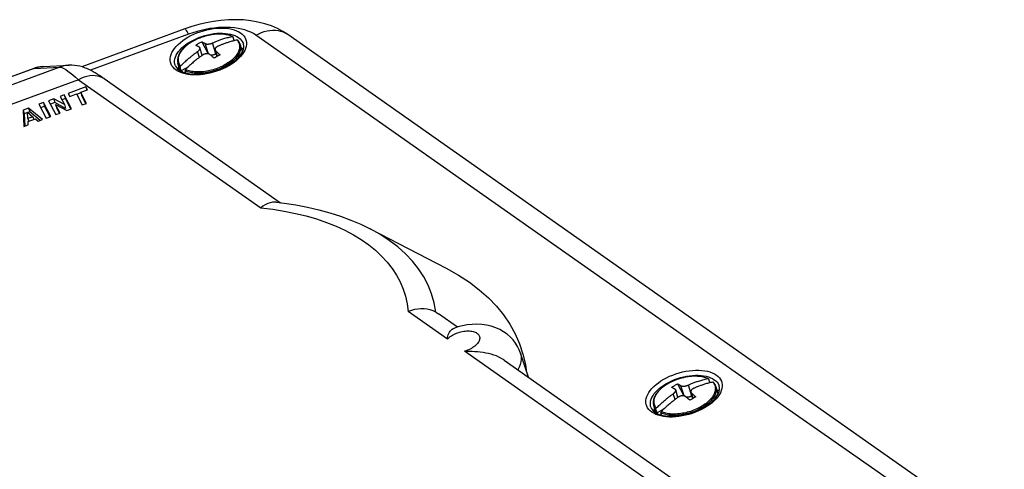
# Model space of a CAD drawing. Units: inches. Extents: x 1 to 33.2, y 1 to 21.
# Drawn here: x 28.1 to 30.3, y 6.7 to 7.7 of the extents above; entities that cross this region are included whole.
import ezdxf

# ---------------------------------------------------------------- set-up
doc = ezdxf.new("R2010")
doc.units = ezdxf.units.IN
doc.header["$LTSCALE"] = 1.87
doc.header["$MEASUREMENT"] = 0
doc.layers.get('0').update_dxf_attribs({"linetype": 'CONTINUOUS'})

msp = doc.modelspace()

# ---------------------------------------------------------------- linework, layer by layer
at = {"color": 7, "linetype": 'Continuous'}
for p, q in [((28.5, 7.6742), (28.2754, 7.5917)), ((28.5084, 7.6627), (28.2943, 7.5841)), ((28.6077, 7.649), (28.6054, 7.6566)), ((28.6077, 7.649), (28.6065, 7.6483)), ((28.6082, 7.6487), (28.6077, 7.649)), ((29.1704, 7.299), (28.6555, 7.6607)), ((30.2882, 6.5638), (28.7253, 7.6619)), ((28.5383, 7.6167), (28.5333, 7.6329)), ((28.5371, 7.6462), (28.5511, 7.6201)), ((28.5517, 7.62), (28.5449, 7.6423)), ((28.5682, 7.6197), (28.5609, 7.6437)), ((28.5708, 7.6143), (28.5666, 7.628)), ((28.626, 7.6247), (28.6211, 7.6405)), ((28.6256, 7.6319), (28.6233, 7.6336)), ((28.628, 7.6297), (28.6256, 7.6319)), ((28.6283, 7.6411), (28.6283, 7.641)), ((28.532, 7.6122), (28.5281, 7.6249)), ((28.5557, 7.6179), (28.5551, 7.6184)), ((28.5571, 7.6167), (28.5557, 7.6179)), ((28.5585, 7.6155), (28.5571, 7.6167)), ((28.5671, 7.6121), (28.5642, 7.6104)), ((28.57, 7.6138), (28.5671, 7.6121)), ((28.5716, 7.6148), (28.5682, 7.6259)), ((28.5682, 7.6259), (28.5688, 7.6254)), ((28.569, 7.6202), (28.5682, 7.6197)), ((28.5688, 7.6254), (28.5702, 7.6242)), ((28.5729, 7.6155), (28.57, 7.6138)), ((28.5702, 7.6242), (28.5716, 7.623)), ((28.1715, 7.5883), (27.449, 7.323)), ((28.1711, 7.5883), (27.4559, 7.3257)), ((28.2278, 7.5909), (27.5225, 7.332)), ((28.1711, 7.5883), (28.1715, 7.5883)), ((28.1715, 7.5883), (28.2278, 7.5909)), ((28.1917, 7.5925), (28.2483, 7.5951)), ((28.2486, 7.5951), (28.2483, 7.5951)), ((28.4902, 7.5832), (28.4853, 7.599)), ((28.4926, 7.583), (28.4902, 7.5905)), ((28.5082, 7.5919), (28.4926, 7.583)), ((28.5759, 7.5902), (28.5725, 7.5888)), ((28.5897, 7.5904), (28.5832, 7.5873)), ((28.5877, 7.5909), (28.5941, 7.5943)), ((28.5961, 7.5938), (28.5897, 7.5904)), ((28.5941, 7.5943), (28.6, 7.5979)), ((28.597, 7.6019), (28.5943, 7.6)), ((28.6021, 7.5975), (28.5961, 7.5938)), ((28.6, 7.5979), (28.6055, 7.6017)), ((28.2686, 7.5636), (27.5461, 7.2983)), ((28.2686, 7.5636), (28.6659, 7.2844)), ((28.3241, 7.5659), (28.7088, 7.2956)), ((28.5025, 7.5782), (28.5011, 7.5829)), ((28.5306, 7.5756), (28.5377, 7.5762)), ((28.5695, 7.5819), (28.5623, 7.5797)), ((28.2844, 7.5477), (28.246, 7.5336)), ((28.2732, 7.5361), (28.2877, 7.5414)), ((28.2844, 7.5477), (28.2864, 7.541)), ((28.2877, 7.5414), (28.2844, 7.5477)), ((28.2143, 7.522), (28.2031, 7.5178)), ((28.2143, 7.522), (28.2168, 7.5139)), ((28.2374, 7.5092), (28.2143, 7.522)), ((28.2373, 7.5304), (28.2281, 7.527)), ((28.2281, 7.527), (28.2374, 7.5092)), ((28.2398, 7.5224), (28.232, 7.5195)), ((28.2373, 7.5304), (28.2398, 7.5224)), ((28.2533, 7.5001), (28.2373, 7.5304)), ((28.2519, 7.4994), (28.2398, 7.5224)), ((28.246, 7.5336), (28.2493, 7.5273)), ((28.2493, 7.5273), (28.2636, 7.5326)), ((28.2636, 7.5326), (28.2763, 7.5085)), ((28.2737, 7.5348), (28.2641, 7.5313)), ((28.2732, 7.5361), (28.2757, 7.5281)), ((28.2859, 7.5121), (28.2732, 7.5361)), ((28.2845, 7.5113), (28.2757, 7.5281)), ((28.1595, 7.5018), (28.1473, 7.4973)), ((28.1595, 7.5018), (28.1619, 7.4938)), ((28.1895, 7.4767), (28.1595, 7.5018)), ((28.1916, 7.5136), (28.1821, 7.5101)), ((28.1821, 7.5101), (28.198, 7.4798)), ((28.1941, 7.5056), (28.186, 7.5026)), ((28.1916, 7.5136), (28.1941, 7.5056)), ((28.2076, 7.4833), (28.1916, 7.5136)), ((28.2062, 7.4826), (28.1941, 7.5056)), ((28.2031, 7.5178), (28.219, 7.4875)), ((28.2168, 7.5139), (28.207, 7.5103)), ((28.2399, 7.5012), (28.2168, 7.5139)), ((28.2183, 7.5098), (28.2208, 7.5017)), ((28.2282, 7.4909), (28.2183, 7.5098)), ((28.2183, 7.5098), (28.2427, 7.4962)), ((28.2268, 7.4902), (28.2208, 7.5017)), ((28.2374, 7.5092), (28.2399, 7.5012)), ((28.2427, 7.4962), (28.2533, 7.5001)), ((28.2763, 7.5085), (28.2859, 7.5121)), ((28.1473, 7.4973), (28.1492, 7.4619)), ((28.1473, 7.4973), (28.1497, 7.4893)), ((28.1572, 7.492), (28.1497, 7.4893)), ((28.1497, 7.4893), (28.1512, 7.4626)), ((28.1578, 7.479), (28.1568, 7.4932)), ((28.1568, 7.4932), (28.1687, 7.483)), ((28.1619, 7.4938), (28.1578, 7.4923)), ((28.1687, 7.483), (28.1578, 7.479)), ((28.1578, 7.479), (28.1597, 7.4726)), ((28.1583, 7.4722), (28.1744, 7.4781)), ((28.1845, 7.4749), (28.1619, 7.4938)), ((28.1687, 7.483), (28.1705, 7.4769)), ((28.1744, 7.4781), (28.18, 7.4732)), ((28.18, 7.4732), (28.1895, 7.4767)), ((28.198, 7.4798), (28.2076, 7.4833)), ((28.219, 7.4875), (28.2282, 7.4909)), ((28.1492, 7.4619), (28.1587, 7.4654)), ((28.1587, 7.4654), (28.1583, 7.4722)), ((29.5004, 7.0669), (29.1704, 7.299)), ((28.9047, 7.2385), (29.0705, 7.1529)), ((29.0732, 6.9982), (28.9876, 7.0584)), ((29.0949, 7.0243), (29.0535, 7.0534)), ((29.6668, 6.9502), (29.5004, 7.0669)), ((29.2307, 6.9882), (29.2381, 6.9658)), ((29.1161, 6.9715), (29.1108, 6.9718)), ((29.6061, 6.6238), (29.1108, 6.9718)), ((29.2499, 6.9154), (29.2328, 6.9675)), ((29.1972, 6.9524), (29.6636, 6.6247)), ((29.8325, 6.8343), (29.6668, 6.9502)), ((29.575, 6.9007), (29.589, 6.8747)), ((29.5897, 6.8745), (29.5828, 6.8968)), ((29.6062, 6.8743), (29.5989, 6.8982)), ((29.6456, 6.9035), (29.6433, 6.9111)), ((29.6456, 6.9035), (29.6445, 6.9029)), ((29.6462, 6.9033), (29.6456, 6.9035)), ((29.5699, 6.8667), (29.5661, 6.8794)), ((29.5762, 6.8713), (29.5713, 6.8875)), ((29.6087, 6.8688), (29.6045, 6.8826)), ((29.6061, 6.8805), (29.6068, 6.8799)), ((29.6095, 6.8693), (29.6061, 6.8805)), ((29.6069, 6.8747), (29.6062, 6.8743)), ((29.6068, 6.8799), (29.6081, 6.8788)), ((29.6639, 6.8792), (29.6591, 6.895)), ((29.6635, 6.8864), (29.6612, 6.8881)), ((29.6659, 6.8843), (29.6635, 6.8864)), ((29.6662, 6.8956), (29.6662, 6.8956)), ((29.5281, 6.8377), (29.5233, 6.8535)), ((29.5936, 6.8724), (29.593, 6.8729)), ((29.595, 6.8713), (29.5936, 6.8724)), ((29.5964, 6.87), (29.595, 6.8713)), ((29.605, 6.8667), (29.6021, 6.865)), ((29.6079, 6.8684), (29.605, 6.8667)), ((29.6108, 6.8701), (29.6079, 6.8684)), ((29.6349, 6.8564), (29.6322, 6.8545)), ((29.6379, 6.8525), (29.6434, 6.8563)), ((29.5305, 6.8375), (29.5282, 6.8451)), ((29.5462, 6.8465), (29.5305, 6.8375)), ((29.5404, 6.8328), (29.539, 6.8375)), ((29.6138, 6.8447), (29.6104, 6.8434)), ((29.6277, 6.8449), (29.6211, 6.8418)), ((29.6256, 6.8454), (29.632, 6.8488)), ((29.634, 6.8483), (29.6277, 6.8449)), ((29.632, 6.8488), (29.6379, 6.8525)), ((29.64, 6.852), (29.634, 6.8483)), ((29.9984, 6.7185), (29.8325, 6.8343)), ((29.5685, 6.8302), (29.5756, 6.8307)), ((30.1715, 6.5979), (29.9984, 6.7185))]:
    msp.add_line(p, q, dxfattribs=at)
for points in [[(28.7253, 7.6619), (28.7143, 7.6689), (28.7024, 7.6752), (28.6894, 7.6807), (28.6752, 7.6855), (28.6599, 7.6893), (28.6442, 7.692), (28.6282, 7.6937), (28.6119, 7.6943), (28.5955, 7.694), (28.5792, 7.6927), (28.563, 7.6906), (28.5469, 7.6876), (28.531, 7.6839), (28.5154, 7.6794), (28.5, 7.6742)], [(28.5084, 7.6627), (28.5067, 7.666), (28.5051, 7.6687), (28.5037, 7.6709), (28.5024, 7.6725), (28.5014, 7.6736), (28.5005, 7.6741), (28.5, 7.6742)], [(28.5072, 7.6563), (28.5135, 7.6597), (28.52, 7.6628), (28.5268, 7.6656), (28.5338, 7.6681), (28.541, 7.6704), (28.5482, 7.6722), (28.5555, 7.6738), (28.5627, 7.6749), (28.5699, 7.6757), (28.5769, 7.6761), (28.5838, 7.6761), (28.5903, 7.6757), (28.5966, 7.6749), (28.6026, 7.6737), (28.6081, 7.6722), (28.6132, 7.6703), (28.6179, 7.668), (28.6221, 7.6655), (28.6257, 7.6626), (28.6287, 7.6594), (28.6312, 7.656), (28.633, 7.6524), (28.6343, 7.6485), (28.6349, 7.6444), (28.6349, 7.6402), (28.6342, 7.6359), (28.6329, 7.6315)], [(28.6555, 7.6607), (28.6502, 7.6641), (28.6444, 7.6671), (28.6381, 7.6697), (28.6313, 7.672), (28.624, 7.674), (28.6164, 7.6755), (28.6084, 7.6766), (28.6, 7.6773), (28.5914, 7.6777), (28.5825, 7.6776), (28.5734, 7.6771), (28.5642, 7.6762), (28.5549, 7.6749), (28.5455, 7.6732), (28.5361, 7.6711), (28.5269, 7.6687), (28.5176, 7.6659), (28.5084, 7.6627)], [(28.6555, 7.6607), (28.6615, 7.6638), (28.6675, 7.6665), (28.6736, 7.6685), (28.6798, 7.6701), (28.6859, 7.6711), (28.6919, 7.6715), (28.6979, 7.6714), (28.7036, 7.6707), (28.7092, 7.6694), (28.7146, 7.6677), (28.7197, 7.6653), (28.7244, 7.6625), (28.7253, 7.6619)], [(28.4812, 7.5846), (28.4776, 7.5874), (28.4745, 7.5906), (28.472, 7.594), (28.4702, 7.5977), (28.469, 7.6016), (28.4684, 7.6056), (28.4684, 7.6098), (28.4691, 7.6141), (28.4703, 7.6185), (28.4723, 7.623), (28.4748, 7.6274), (28.4779, 7.6319), (28.4816, 7.6363), (28.4858, 7.6406), (28.4905, 7.6448), (28.4956, 7.6488), (28.5011, 7.6526), (28.5072, 7.6563)], [(28.6045, 7.6576), (28.602, 7.6586), (28.5993, 7.6596), (28.5965, 7.6604), (28.5935, 7.6612), (28.5904, 7.6618), (28.5872, 7.6623), (28.584, 7.6626), (28.5806, 7.6628), (28.5772, 7.6629), (28.5736, 7.6629), (28.5701, 7.6628), (28.5665, 7.6625), (28.5628, 7.6621), (28.5592, 7.6616), (28.5555, 7.661), (28.5518, 7.6602), (28.5481, 7.6594), (28.5444, 7.6584), (28.5408, 7.6573), (28.5372, 7.6561), (28.5336, 7.6548), (28.5301, 7.6534), (28.5267, 7.6519), (28.5233, 7.6504), (28.52, 7.6487), (28.5168, 7.6469), (28.5137, 7.6451), (28.5108, 7.6432), (28.5079, 7.6412), (28.5052, 7.6392), (28.5026, 7.6371), (28.5001, 7.635), (28.4978, 7.6328), (28.4957, 7.6305), (28.4937, 7.6283), (28.4919, 7.626), (28.4903, 7.6236), (28.4889, 7.6213), (28.4876, 7.619), (28.4866, 7.6167), (28.4858, 7.6143), (28.4851, 7.612), (28.4847, 7.6098), (28.4844, 7.6075), (28.4843, 7.6053), (28.4845, 7.6031), (28.4848, 7.601), (28.4853, 7.599)], [(28.6034, 7.6577), (28.6011, 7.6587), (28.5985, 7.6596), (28.5959, 7.6604), (28.5931, 7.6611), (28.5903, 7.6616), (28.5873, 7.6621), (28.5842, 7.6625), (28.581, 7.6627), (28.5778, 7.6628), (28.5745, 7.6628), (28.5711, 7.6627), (28.5677, 7.6625), (28.5642, 7.6622), (28.5607, 7.6618), (28.5572, 7.6612), (28.5537, 7.6606), (28.5502, 7.6598), (28.5466, 7.6589), (28.5431, 7.6579), (28.5396, 7.6569), (28.5362, 7.6557), (28.5328, 7.6544), (28.5294, 7.6531), (28.5262, 7.6516), (28.523, 7.6501), (28.5198, 7.6485), (28.5168, 7.6468), (28.5139, 7.6451), (28.511, 7.6433), (28.5083, 7.6414), (28.5057, 7.6395), (28.5033, 7.6375), (28.5009, 7.6355), (28.4987, 7.6334), (28.4967, 7.6313), (28.4948, 7.6292), (28.4931, 7.6271), (28.4916, 7.6249), (28.4902, 7.6228), (28.489, 7.6206), (28.4879, 7.6184), (28.4871, 7.6163), (28.4864, 7.6141), (28.4859, 7.612), (28.4856, 7.6099), (28.4854, 7.6079), (28.4855, 7.6058), (28.4857, 7.6039), (28.4862, 7.6019), (28.4868, 7.6001), (28.4876, 7.5983), (28.4885, 7.5965), (28.4897, 7.5948), (28.491, 7.5932)], [(28.5132, 7.647), (28.5189, 7.6501), (28.5249, 7.6529), (28.531, 7.6555), (28.5374, 7.6578), (28.5439, 7.6598), (28.5505, 7.6615), (28.5571, 7.6629), (28.5636, 7.664), (28.5701, 7.6647), (28.5765, 7.665), (28.5827, 7.665), (28.5887, 7.6646), (28.5944, 7.6639), (28.5998, 7.6629)], [(28.5609, 7.6437), (28.5623, 7.6443), (28.5637, 7.6449), (28.5651, 7.6455), (28.5666, 7.6462), (28.5682, 7.6469), (28.5699, 7.6475), (28.5716, 7.6482), (28.5734, 7.6489), (28.5752, 7.6496), (28.5772, 7.6503), (28.5792, 7.651), (28.5813, 7.6518), (28.5834, 7.6525), (28.5856, 7.6532), (28.5879, 7.6539), (28.5903, 7.6545), (28.5928, 7.6552), (28.5953, 7.6559), (28.5979, 7.6565), (28.6006, 7.6571), (28.6034, 7.6577)], [(28.6143, 7.6501), (28.6118, 7.6495), (28.6095, 7.649), (28.6071, 7.6485), (28.6049, 7.6479), (28.6027, 7.6473), (28.6006, 7.6467), (28.5985, 7.6461), (28.5965, 7.6455), (28.5946, 7.6449), (28.5927, 7.6443), (28.5909, 7.6437), (28.5891, 7.6431), (28.5873, 7.6425), (28.5857, 7.6418), (28.5841, 7.6412), (28.5825, 7.6406), (28.581, 7.64), (28.5795, 7.6394), (28.5781, 7.6388), (28.5767, 7.6382), (28.5754, 7.6377), (28.5742, 7.6371), (28.573, 7.6366), (28.5718, 7.636)], [(28.6143, 7.6501), (28.6156, 7.6484), (28.6168, 7.6468), (28.6177, 7.645), (28.6185, 7.6432), (28.6192, 7.6413), (28.6196, 7.6394), (28.6198, 7.6374), (28.6199, 7.6354), (28.6198, 7.6333), (28.6194, 7.6312), (28.6189, 7.6291), (28.6183, 7.627), (28.6174, 7.6248), (28.6164, 7.6227), (28.6152, 7.6205), (28.6138, 7.6183), (28.6122, 7.6162), (28.6105, 7.6141), (28.6086, 7.6119), (28.6066, 7.6099), (28.6044, 7.6078), (28.6021, 7.6058), (28.5996, 7.6038), (28.597, 7.6019)], [(28.5998, 7.6629), (28.6048, 7.6615), (28.6095, 7.6597), (28.6137, 7.6577), (28.6175, 7.6554), (28.6207, 7.6528), (28.6235, 7.6499), (28.6257, 7.6468), (28.6274, 7.6435), (28.6283, 7.6411)], [(28.6034, 7.6577), (28.6036, 7.6577), (28.6037, 7.6577), (28.6039, 7.6577), (28.604, 7.6577), (28.6041, 7.6577), (28.6043, 7.6577), (28.6044, 7.6576), (28.6045, 7.6576)], [(28.6045, 7.6576), (28.6047, 7.6575), (28.6048, 7.6574), (28.6049, 7.6574), (28.605, 7.6573), (28.6051, 7.6572), (28.6051, 7.6571), (28.6052, 7.657), (28.6053, 7.6568), (28.6053, 7.6567), (28.6054, 7.6566)], [(28.6159, 7.6496), (28.6158, 7.6496), (28.6157, 7.6497), (28.6156, 7.6498), (28.6155, 7.6499), (28.6154, 7.6499), (28.6153, 7.65), (28.6151, 7.65), (28.615, 7.6501), (28.6149, 7.6501), (28.6147, 7.6501), (28.6146, 7.6501), (28.6144, 7.6501), (28.6143, 7.6501)], [(28.6211, 7.6405), (28.6208, 7.6416), (28.6204, 7.6426), (28.6199, 7.6437), (28.6194, 7.6447), (28.6188, 7.6457), (28.6181, 7.6467), (28.6174, 7.6477), (28.6167, 7.6487), (28.6159, 7.6496)], [(28.4791, 7.5955), (28.4786, 7.5974), (28.478, 7.6011), (28.4781, 7.6049), (28.4787, 7.6088), (28.4798, 7.6128), (28.4816, 7.6168), (28.4839, 7.6209), (28.4867, 7.6249), (28.49, 7.6289), (28.4938, 7.6328), (28.4981, 7.6366), (28.5028, 7.6402), (28.5078, 7.6437), (28.5132, 7.647)], [(28.524, 7.6387), (28.5254, 7.6396), (28.5268, 7.6404), (28.5283, 7.6413), (28.5297, 7.6422), (28.5312, 7.643), (28.5326, 7.6438), (28.5341, 7.6446), (28.5356, 7.6454), (28.5371, 7.6462)], [(28.5318, 7.6347), (28.5312, 7.6351), (28.5306, 7.6354), (28.53, 7.6357), (28.5294, 7.636), (28.5288, 7.6364), (28.5281, 7.6367), (28.5275, 7.637), (28.5268, 7.6374), (28.5261, 7.6377), (28.5254, 7.638), (28.5247, 7.6383), (28.524, 7.6387)], [(28.5281, 7.6249), (28.5287, 7.6253), (28.5293, 7.6257), (28.5297, 7.6261), (28.5302, 7.6265), (28.5306, 7.6269), (28.531, 7.6273), (28.5314, 7.6277), (28.5317, 7.628), (28.532, 7.6284), (28.5323, 7.6288), (28.5325, 7.6292), (28.5327, 7.6295), (28.5329, 7.6299), (28.5331, 7.6302), (28.5332, 7.6306), (28.5333, 7.6309), (28.5334, 7.6312), (28.5334, 7.6316), (28.5335, 7.6319), (28.5335, 7.6322), (28.5334, 7.6325), (28.5334, 7.6328), (28.5333, 7.6329)], [(28.5333, 7.6329), (28.5333, 7.6331), (28.5332, 7.6334), (28.533, 7.6336), (28.5328, 7.6339), (28.5326, 7.6341), (28.5324, 7.6343), (28.5321, 7.6346), (28.5318, 7.6347)], [(28.5371, 7.6462), (28.5378, 7.6459), (28.5385, 7.6455), (28.5392, 7.6452), (28.5399, 7.6449), (28.5406, 7.6445), (28.5413, 7.6442), (28.5419, 7.6439), (28.5425, 7.6436), (28.5432, 7.6432), (28.5438, 7.6429), (28.5444, 7.6426), (28.5449, 7.6423)], [(28.5449, 7.6423), (28.5453, 7.6421), (28.5456, 7.6419), (28.546, 7.6418), (28.5464, 7.6417), (28.5468, 7.6416), (28.5473, 7.6415), (28.5477, 7.6414), (28.5482, 7.6413), (28.5487, 7.6413), (28.5492, 7.6412), (28.5497, 7.6412), (28.5502, 7.6412), (28.5508, 7.6412), (28.5513, 7.6413), (28.5519, 7.6413), (28.5525, 7.6414), (28.553, 7.6414), (28.5536, 7.6415), (28.5542, 7.6416), (28.5547, 7.6417), (28.5553, 7.6418), (28.5559, 7.6419), (28.5565, 7.6421), (28.5571, 7.6423), (28.5578, 7.6425), (28.5584, 7.6427), (28.559, 7.6429), (28.5597, 7.6431), (28.5603, 7.6434), (28.5609, 7.6437)], [(28.5718, 7.636), (28.5712, 7.6357), (28.5706, 7.6354), (28.5701, 7.6351), (28.5696, 7.6348), (28.5692, 7.6345), (28.5688, 7.6341), (28.5684, 7.6338), (28.568, 7.6335), (28.5677, 7.6331), (28.5675, 7.6328), (28.5672, 7.6324), (28.567, 7.6321), (28.5668, 7.6317), (28.5666, 7.6314), (28.5665, 7.631), (28.5664, 7.6307), (28.5663, 7.6303), (28.5663, 7.63), (28.5663, 7.6296), (28.5663, 7.6292), (28.5663, 7.6289), (28.5664, 7.6285), (28.5665, 7.6284)], [(28.5665, 7.6284), (28.5665, 7.6282), (28.5667, 7.6278), (28.5668, 7.6275), (28.567, 7.6272), (28.5673, 7.6268), (28.5676, 7.6265), (28.5679, 7.6262), (28.5682, 7.6259)], [(28.6211, 7.6405), (28.6213, 7.64), (28.6217, 7.638), (28.622, 7.636), (28.6221, 7.6339), (28.6219, 7.6318), (28.6216, 7.6297), (28.6211, 7.6275), (28.6204, 7.6253), (28.6196, 7.6231), (28.6185, 7.6209), (28.6173, 7.6187), (28.6158, 7.6164), (28.6142, 7.6142), (28.6125, 7.612), (28.6106, 7.6099), (28.6085, 7.6077), (28.6062, 7.6056), (28.6038, 7.6035), (28.6013, 7.6015), (28.5987, 7.5995)], [(28.6246, 7.622), (28.6266, 7.626), (28.628, 7.63), (28.6288, 7.6338), (28.6289, 7.6374), (28.6283, 7.6411)], [(28.6329, 7.6315), (28.631, 7.6271), (28.6285, 7.6226)], [(28.491, 7.5932), (28.493, 7.5952), (28.495, 7.5972), (28.4969, 7.5991), (28.4987, 7.6009), (28.5006, 7.6026), (28.5024, 7.6043), (28.5041, 7.6059), (28.5058, 7.6074), (28.5075, 7.6089), (28.5092, 7.6103), (28.5108, 7.6116), (28.5124, 7.6129), (28.5139, 7.6142), (28.5154, 7.6154), (28.5168, 7.6165), (28.5183, 7.6176), (28.5196, 7.6187), (28.521, 7.6197), (28.5223, 7.6207), (28.5235, 7.6216), (28.5247, 7.6225), (28.5259, 7.6233), (28.527, 7.6241), (28.5281, 7.6249)], [(28.539, 7.6172), (28.5378, 7.6164), (28.5365, 7.6154), (28.5351, 7.6145), (28.5337, 7.6134), (28.5322, 7.6124), (28.5307, 7.6112), (28.5292, 7.61), (28.5275, 7.6088), (28.5259, 7.6075), (28.5241, 7.6061), (28.5224, 7.6046), (28.5205, 7.6031), (28.5187, 7.6015), (28.5167, 7.5998), (28.5148, 7.598), (28.5127, 7.5962), (28.5107, 7.5943), (28.5085, 7.5922), (28.5064, 7.5901), (28.5042, 7.5879), (28.5019, 7.5856)], [(28.5551, 7.6184), (28.5547, 7.6187), (28.5543, 7.6189), (28.5539, 7.6192), (28.5535, 7.6194), (28.553, 7.6196), (28.5526, 7.6198), (28.5521, 7.6199), (28.5516, 7.62), (28.5511, 7.6201), (28.5506, 7.6202), (28.55, 7.6203), (28.5495, 7.6203), (28.5489, 7.6203), (28.5484, 7.6203), (28.5478, 7.6203), (28.5473, 7.6203), (28.5467, 7.6202), (28.5461, 7.6201), (28.5456, 7.62), (28.545, 7.6199), (28.5444, 7.6197), (28.5438, 7.6196), (28.5432, 7.6194), (28.5426, 7.6191), (28.542, 7.6189), (28.5414, 7.6186), (28.5408, 7.6183), (28.5402, 7.618), (28.5396, 7.6176), (28.539, 7.6172)], [(28.5682, 7.6197), (28.5675, 7.6193), (28.5667, 7.6189), (28.5659, 7.6186), (28.5651, 7.6183), (28.5642, 7.618), (28.5634, 7.6177), (28.5625, 7.6175), (28.5616, 7.6173), (28.5608, 7.6172), (28.5599, 7.6171), (28.559, 7.617), (28.5582, 7.617), (28.5574, 7.617), (28.5567, 7.617)], [(28.5616, 7.6127), (28.5608, 7.6135), (28.56, 7.6142), (28.5585, 7.6155)], [(28.5642, 7.6104), (28.5633, 7.6112), (28.5616, 7.6127)], [(28.5716, 7.623), (28.5731, 7.6217), (28.5739, 7.621), (28.5747, 7.6203)], [(28.5773, 7.6179), (28.5758, 7.6171), (28.5729, 7.6155)], [(28.5747, 7.6203), (28.5764, 7.6187), (28.5773, 7.6179)], [(28.6285, 7.6226), (28.6254, 7.6182), (28.6217, 7.6138), (28.6175, 7.6095), (28.6128, 7.6053), (28.6077, 7.6013), (28.6021, 7.5975)], [(28.6055, 7.6017), (28.6105, 7.6057), (28.6149, 7.6098), (28.6187, 7.6139), (28.622, 7.618), (28.6246, 7.622)], [(28.1898, 7.5924), (28.1845, 7.5917), (28.1793, 7.5907), (28.1741, 7.5893), (28.1711, 7.5883)], [(28.1715, 7.5883), (28.1773, 7.5902), (28.1833, 7.5915), (28.1893, 7.5923), (28.1917, 7.5925)], [(28.2483, 7.5951), (28.2466, 7.595), (28.2402, 7.5943), (28.2339, 7.5929), (28.2278, 7.5909)], [(28.2278, 7.5909), (28.2302, 7.5906), (28.2331, 7.5896), (28.2366, 7.5879), (28.2407, 7.5855)], [(28.2407, 7.5855), (28.2452, 7.5825), (28.2503, 7.5787), (28.2559, 7.5743), (28.262, 7.5693), (28.2686, 7.5636)], [(28.3241, 7.5659), (28.3189, 7.5694), (28.3139, 7.5727), (28.3092, 7.5757), (28.3046, 7.5785), (28.3001, 7.581), (28.2956, 7.5834), (28.2911, 7.5856), (28.2865, 7.5877), (28.2817, 7.5896), (28.2767, 7.5913), (28.2714, 7.5928), (28.2657, 7.594), (28.2597, 7.5948), (28.2535, 7.5952), (28.2486, 7.5951)], [(28.4792, 7.5954), (28.4801, 7.5932), (28.4819, 7.5902), (28.4844, 7.5874), (28.4875, 7.5848), (28.4912, 7.5826)], [(28.49, 7.5798), (28.4853, 7.582), (28.4812, 7.5846)], [(28.4853, 7.599), (28.4858, 7.5976), (28.4867, 7.5957), (28.4877, 7.5939), (28.4889, 7.5922), (28.4902, 7.5905)], [(28.4874, 7.5922), (28.4874, 7.5921), (28.486, 7.5878), (28.4857, 7.5863)], [(28.4902, 7.5905), (28.4902, 7.5907), (28.4902, 7.5908), (28.4902, 7.591), (28.4901, 7.5911), (28.4902, 7.5913), (28.4902, 7.5914), (28.4902, 7.5916), (28.4902, 7.5918), (28.4903, 7.5919), (28.4903, 7.5921), (28.4904, 7.5922), (28.4904, 7.5924), (28.4905, 7.5925), (28.4906, 7.5927), (28.4907, 7.5928), (28.4908, 7.593), (28.4909, 7.5931), (28.491, 7.5932)], [(28.5019, 7.5856), (28.5018, 7.5855), (28.5017, 7.5853), (28.5016, 7.5852), (28.5015, 7.585), (28.5014, 7.5849), (28.5013, 7.5847), (28.5012, 7.5846), (28.5012, 7.5844), (28.5011, 7.5843), (28.5011, 7.5841), (28.501, 7.584), (28.501, 7.5838), (28.501, 7.5837), (28.501, 7.5835), (28.501, 7.5833), (28.501, 7.5832), (28.5011, 7.5831), (28.5011, 7.5829)], [(28.5735, 7.5861), (28.57, 7.5849), (28.5665, 7.5837), (28.5629, 7.5826), (28.5593, 7.5816), (28.5557, 7.5807), (28.5521, 7.5799), (28.5485, 7.5792), (28.5449, 7.5786), (28.5413, 7.5782), (28.5377, 7.5779), (28.5342, 7.5777), (28.5308, 7.5776), (28.5274, 7.5776), (28.524, 7.5777), (28.5208, 7.578), (28.5176, 7.5783), (28.5146, 7.5788), (28.5116, 7.5794), (28.5088, 7.5801), (28.5061, 7.581), (28.5035, 7.5819), (28.5011, 7.5829)], [(28.5725, 7.5888), (28.5691, 7.5876), (28.5657, 7.5864), (28.5622, 7.5853), (28.5587, 7.5844), (28.5552, 7.5835), (28.5516, 7.5827), (28.5481, 7.5821), (28.5446, 7.5815), (28.5411, 7.5811), (28.5376, 7.5807), (28.5342, 7.5805), (28.5308, 7.5804), (28.5275, 7.5804), (28.5243, 7.5806), (28.5211, 7.5808), (28.518, 7.5812), (28.5151, 7.5816), (28.5122, 7.5822), (28.5094, 7.5829), (28.5068, 7.5837), (28.5043, 7.5846), (28.5019, 7.5856)], [(28.5669, 7.5824), (28.5741, 7.5849), (28.581, 7.5877), (28.5877, 7.5909)], [(28.5832, 7.5873), (28.5765, 7.5845), (28.5695, 7.5819)], [(28.5803, 7.589), (28.577, 7.5875), (28.5735, 7.5861)], [(28.5885, 7.5964), (28.5855, 7.5948), (28.5824, 7.5932), (28.5792, 7.5916), (28.5759, 7.5902)], [(28.59, 7.594), (28.5868, 7.5922), (28.5836, 7.5906), (28.5803, 7.589)], [(28.5943, 7.6), (28.5915, 7.5982), (28.5885, 7.5964)], [(28.5987, 7.5995), (28.5959, 7.5976), (28.593, 7.5957), (28.59, 7.594)], [(28.326, 7.5645), (28.3208, 7.5676), (28.3157, 7.5698), (28.3103, 7.5714), (28.3046, 7.5723), (28.2987, 7.5725), (28.2927, 7.572), (28.2866, 7.5709), (28.2805, 7.5691), (28.2745, 7.5666), (28.2685, 7.5636)], [(28.5067, 7.5752), (28.5007, 7.5763), (28.4951, 7.5779), (28.49, 7.5798)], [(28.4912, 7.5826), (28.4954, 7.5806), (28.5002, 7.5788)], [(28.4926, 7.583), (28.493, 7.5825), (28.4935, 7.582), (28.494, 7.5815), (28.4945, 7.581), (28.4946, 7.5809)], [(28.5002, 7.5788), (28.5054, 7.5775), (28.5111, 7.5764), (28.5173, 7.5758), (28.5238, 7.5755), (28.5306, 7.5756)], [(28.5478, 7.5763), (28.5405, 7.5751), (28.5334, 7.5744), (28.5264, 7.574), (28.5195, 7.574), (28.5129, 7.5744), (28.5067, 7.5752)], [(28.5377, 7.5762), (28.5449, 7.5771), (28.5523, 7.5785), (28.5596, 7.5803), (28.5669, 7.5824)], [(28.5623, 7.5797), (28.5551, 7.5778), (28.5478, 7.5763)], [(28.7004, 7.2966), (28.6967, 7.2968), (28.6916, 7.2965), (28.6864, 7.2954), (28.6811, 7.2937), (28.6759, 7.2912), (28.6708, 7.2881), (28.6659, 7.2844)], [(28.6659, 7.2844), (28.692, 7.2813), (28.7173, 7.2773), (28.7417, 7.2724), (28.7653, 7.2667), (28.7879, 7.2601), (28.8096, 7.2527), (28.8302, 7.2445), (28.8497, 7.2355), (28.8681, 7.2257), (28.8853, 7.2152), (28.9014, 7.2039), (28.9161, 7.192), (28.9295, 7.1794), (28.9417, 7.1661), (28.9525, 7.1523), (28.9619, 7.1379), (28.9699, 7.1229), (28.9765, 7.1074), (28.9816, 7.0916), (28.9853, 7.0752), (28.9876, 7.0584)], [(28.7004, 7.2966), (28.7167, 7.2946), (28.7428, 7.2906), (28.7682, 7.2857), (28.793, 7.28), (28.817, 7.2734), (28.8403, 7.2659), (28.8627, 7.2576), (28.8841, 7.2485), (28.9047, 7.2385)], [(29.0477, 7.057), (29.044, 7.0772), (29.0384, 7.0968), (29.0309, 7.1157), (29.0214, 7.134), (29.01, 7.1516), (28.9967, 7.1684), (28.9817, 7.1843), (28.9648, 7.1994), (28.9462, 7.2135), (28.9259, 7.2267), (28.9047, 7.2385)], [(29.0705, 7.1529), (29.0977, 7.1376), (29.1211, 7.1224), (29.1427, 7.106)], [(29.1427, 7.106), (29.1625, 7.0886), (29.1802, 7.0703), (29.1959, 7.051), (29.2097, 7.0308), (29.2213, 7.0099), (29.2307, 6.9882)], [(29.0477, 7.057), (29.0418, 7.0598), (29.0356, 7.0618), (29.0291, 7.0633), (29.0224, 7.0641), (29.0155, 7.0642), (29.0085, 7.0637), (29.0015, 7.0625), (28.9945, 7.0607), (28.9876, 7.0584)], [(29.0477, 7.057), (29.0495, 7.056), (29.0513, 7.0549), (29.0532, 7.0536), (29.0534, 7.0534)], [(29.2328, 6.9675), (29.2299, 6.975), (29.2262, 6.9825), (29.2218, 6.9897), (29.2165, 6.9966), (29.2103, 7.0032), (29.2035, 7.0092), (29.1959, 7.0145), (29.1877, 7.0193), (29.1788, 7.0232), (29.169, 7.0265), (29.1587, 7.0289), (29.1482, 7.0303), (29.1376, 7.0308), (29.1269, 7.0305), (29.1164, 7.0293), (29.1063, 7.0274), (29.0963, 7.0248), (29.0873, 7.0218)], [(29.0732, 6.9982), (29.0734, 7.0015), (29.074, 7.0047), (29.0748, 7.0077), (29.076, 7.0106), (29.0775, 7.0134), (29.0792, 7.0158), (29.0812, 7.0179), (29.0833, 7.0197), (29.0856, 7.0211), (29.0873, 7.0218)], [(29.0732, 6.9982), (29.0751, 7.0001), (29.0772, 7.0019), (29.0795, 7.0037), (29.0819, 7.0054), (29.0846, 7.007), (29.0873, 7.0085), (29.0902, 7.0099), (29.0932, 7.0111), (29.0963, 7.0123), (29.0994, 7.0133), (29.1026, 7.0141), (29.1057, 7.0149), (29.1089, 7.0154), (29.1121, 7.0158), (29.1152, 7.0161), (29.1182, 7.0162), (29.1212, 7.0161), (29.124, 7.0159), (29.1267, 7.0155), (29.1293, 7.0149), (29.1317, 7.0142), (29.1339, 7.0134), (29.1359, 7.0124), (29.1377, 7.0112), (29.1393, 7.01), (29.1407, 7.0086), (29.1418, 7.0071), (29.1427, 7.0055), (29.1433, 7.0038), (29.1436, 7.0021), (29.1437, 7.0003), (29.1435, 6.9984), (29.1431, 6.9965), (29.1423, 6.9946), (29.1414, 6.9926), (29.1402, 6.9907), (29.1387, 6.9887), (29.137, 6.9868), (29.1352, 6.9849)], [(29.1352, 6.9849), (29.1331, 6.9831), (29.1308, 6.9813), (29.1283, 6.9797), (29.1257, 6.9781), (29.1229, 6.9766), (29.12, 6.9752), (29.1171, 6.9739), (29.114, 6.9728), (29.1108, 6.9718)], [(29.1973, 6.9524), (29.1948, 6.954), (29.1901, 6.9568), (29.1852, 6.9593), (29.18, 6.9616), (29.1745, 6.9636), (29.1688, 6.9653), (29.1629, 6.9668), (29.1569, 6.968), (29.1509, 6.9689), (29.1448, 6.9697), (29.1388, 6.9703), (29.1329, 6.9707), (29.1271, 6.971), (29.1161, 6.9715)], [(29.2328, 6.9675), (29.2334, 6.9652), (29.2343, 6.9599), (29.2344, 6.9545), (29.2337, 6.9489), (29.2322, 6.9432), (29.2299, 6.9374), (29.2268, 6.9316)], [(29.2381, 6.9658), (29.2433, 6.9427), (29.2449, 6.9307)], [(29.6425, 6.9121), (29.6399, 6.9132), (29.6372, 6.9141), (29.6344, 6.915), (29.6314, 6.9157), (29.6283, 6.9163), (29.6252, 6.9168), (29.6219, 6.9172), (29.6185, 6.9174), (29.6151, 6.9175), (29.6116, 6.9175), (29.608, 6.9173), (29.6044, 6.9171), (29.6008, 6.9167), (29.5971, 6.9161), (29.5934, 6.9155), (29.5897, 6.9148), (29.586, 6.9139), (29.5823, 6.9129), (29.5787, 6.9118), (29.5751, 6.9107), (29.5715, 6.9094), (29.568, 6.908), (29.5646, 6.9065), (29.5612, 6.9049), (29.5579, 6.9032), (29.5547, 6.9015), (29.5516, 6.8997), (29.5487, 6.8978), (29.5458, 6.8958), (29.5431, 6.8938), (29.5405, 6.8917), (29.5381, 6.8895), (29.5358, 6.8873), (29.5336, 6.8851), (29.5316, 6.8828), (29.5299, 6.8805), (29.5282, 6.8782), (29.5268, 6.8759), (29.5256, 6.8735), (29.5245, 6.8712), (29.5237, 6.8689), (29.523, 6.8666), (29.5226, 6.8643), (29.5223, 6.8621), (29.5223, 6.8599), (29.5224, 6.8577), (29.5227, 6.8556), (29.5233, 6.8535)], [(29.6414, 6.9122), (29.639, 6.9132), (29.6365, 6.9141), (29.6338, 6.9149), (29.631, 6.9156), (29.6282, 6.9162), (29.6252, 6.9166), (29.6221, 6.917), (29.619, 6.9172), (29.6157, 6.9174), (29.6124, 6.9174), (29.609, 6.9173), (29.6056, 6.9171), (29.6022, 6.9167), (29.5987, 6.9163), (29.5951, 6.9158), (29.5916, 6.9151), (29.5881, 6.9143), (29.5846, 6.9135), (29.581, 6.9125), (29.5776, 6.9114), (29.5741, 6.9102), (29.5707, 6.909), (29.5674, 6.9076), (29.5641, 6.9062), (29.5609, 6.9047), (29.5578, 6.9031), (29.5547, 6.9014), (29.5518, 6.8996), (29.5489, 6.8978), (29.5462, 6.8959), (29.5436, 6.894), (29.5412, 6.892), (29.5389, 6.89), (29.5367, 6.888), (29.5346, 6.8859), (29.5328, 6.8838), (29.531, 6.8816), (29.5295, 6.8795), (29.5281, 6.8773), (29.5269, 6.8751), (29.5258, 6.873), (29.525, 6.8708), (29.5243, 6.8687), (29.5238, 6.8666), (29.5235, 6.8645), (29.5234, 6.8624), (29.5234, 6.8604), (29.5237, 6.8584), (29.5241, 6.8565), (29.5247, 6.8546), (29.5255, 6.8528), (29.5265, 6.851), (29.5276, 6.8494), (29.5289, 6.8478)], [(29.5451, 6.9108), (29.5514, 6.9142), (29.558, 6.9173), (29.5647, 6.9201), (29.5717, 6.9227), (29.5789, 6.9249), (29.5861, 6.9268), (29.5934, 6.9283), (29.6007, 6.9295), (29.6078, 6.9302), (29.6148, 6.9306), (29.6217, 6.9306), (29.6282, 6.9302), (29.6345, 6.9294), (29.6405, 6.9283), (29.646, 6.9267), (29.6512, 6.9248), (29.6558, 6.9226), (29.66, 6.92), (29.6636, 6.9172), (29.6667, 6.914), (29.6691, 6.9106), (29.671, 6.9069), (29.6722, 6.903), (29.6728, 6.899), (29.6728, 6.8948), (29.6721, 6.8904), (29.6708, 6.8861)], [(29.5512, 6.9016), (29.5568, 6.9046), (29.5628, 6.9075), (29.5689, 6.9101), (29.5753, 6.9124), (29.5818, 6.9144), (29.5884, 6.9161), (29.595, 6.9175), (29.6016, 6.9185), (29.6081, 6.9192), (29.6144, 6.9195), (29.6206, 6.9195), (29.6266, 6.9192), (29.6323, 6.9185), (29.6377, 6.9174)], [(29.6377, 6.9174), (29.6427, 6.916), (29.6474, 6.9143), (29.6516, 6.9123), (29.6554, 6.9099), (29.6587, 6.9073), (29.6614, 6.9045), (29.6636, 6.9014), (29.6653, 6.898), (29.6662, 6.8956)], [(29.5191, 6.8391), (29.5155, 6.842), (29.5124, 6.8452), (29.51, 6.8486), (29.5081, 6.8522), (29.5069, 6.8561), (29.5063, 6.8602), (29.5063, 6.8644), (29.507, 6.8687), (29.5083, 6.8731), (29.5102, 6.8775), (29.5127, 6.882), (29.5158, 6.8864), (29.5195, 6.8908), (29.5237, 6.8951), (29.5284, 6.8993), (29.5335, 6.9033), (29.5391, 6.9071), (29.5451, 6.9108)], [(29.517, 6.85), (29.5165, 6.852), (29.516, 6.8556), (29.516, 6.8594), (29.5166, 6.8634), (29.5178, 6.8673), (29.5195, 6.8714), (29.5218, 6.8754), (29.5246, 6.8795), (29.5279, 6.8834), (29.5317, 6.8873), (29.536, 6.8911), (29.5407, 6.8948), (29.5457, 6.8983), (29.5512, 6.9016)], [(29.5619, 6.8932), (29.5633, 6.8941), (29.5647, 6.895), (29.5662, 6.8959), (29.5676, 6.8967), (29.5691, 6.8975), (29.5706, 6.8984), (29.572, 6.8992), (29.5735, 6.9), (29.575, 6.9007)], [(29.575, 6.9007), (29.5757, 6.9004), (29.5764, 6.9001), (29.5771, 6.8998), (29.5778, 6.8994), (29.5785, 6.8991), (29.5792, 6.8988), (29.5798, 6.8984), (29.5805, 6.8981), (29.5811, 6.8978), (29.5817, 6.8975), (29.5823, 6.8971), (29.5828, 6.8968)], [(29.5828, 6.8968), (29.5832, 6.8966), (29.5835, 6.8965), (29.5839, 6.8963), (29.5843, 6.8962), (29.5847, 6.8961), (29.5852, 6.896), (29.5856, 6.8959), (29.5861, 6.8959), (29.5866, 6.8958), (29.5871, 6.8958), (29.5876, 6.8958), (29.5882, 6.8958), (29.5887, 6.8958), (29.5893, 6.8958), (29.5898, 6.8958), (29.5904, 6.8959), (29.5909, 6.896), (29.5915, 6.896), (29.5921, 6.8961), (29.5927, 6.8962), (29.5933, 6.8964), (29.5938, 6.8965), (29.5944, 6.8966), (29.5951, 6.8968), (29.5957, 6.897), (29.5963, 6.8972), (29.5969, 6.8974), (29.5976, 6.8977), (29.5982, 6.8979), (29.5989, 6.8982)], [(29.5989, 6.8982), (29.6002, 6.8988), (29.6016, 6.8994), (29.603, 6.9001), (29.6045, 6.9007), (29.6061, 6.9014), (29.6078, 6.9021), (29.6095, 6.9028), (29.6113, 6.9035), (29.6132, 6.9042), (29.6151, 6.9049), (29.6171, 6.9056), (29.6192, 6.9063), (29.6213, 6.907), (29.6236, 6.9077), (29.6259, 6.9084), (29.6282, 6.9091), (29.6307, 6.9098), (29.6332, 6.9104), (29.6358, 6.911), (29.6386, 6.9116), (29.6414, 6.9122)], [(29.6406, 6.9019), (29.6385, 6.9013), (29.6364, 6.9007), (29.6344, 6.9001), (29.6325, 6.8995), (29.6306, 6.8989), (29.6288, 6.8982), (29.627, 6.8976), (29.6253, 6.897), (29.6236, 6.8964), (29.622, 6.8958), (29.6204, 6.8952), (29.6189, 6.8946), (29.6174, 6.894), (29.616, 6.8934), (29.6147, 6.8928), (29.6134, 6.8922), (29.6121, 6.8917), (29.6109, 6.8911), (29.6097, 6.8906)], [(29.6522, 6.9046), (29.6535, 6.903), (29.6547, 6.9013), (29.6557, 6.8996), (29.6565, 6.8977), (29.6571, 6.8959), (29.6575, 6.8939), (29.6577, 6.892), (29.6578, 6.8899), (29.6577, 6.8879), (29.6574, 6.8858), (29.6569, 6.8837), (29.6562, 6.8815), (29.6553, 6.8794), (29.6543, 6.8772), (29.6531, 6.8751), (29.6517, 6.8729), (29.6501, 6.8707), (29.6484, 6.8686), (29.6465, 6.8665), (29.6445, 6.8644), (29.6423, 6.8623), (29.64, 6.8603), (29.6375, 6.8583), (29.6349, 6.8564)], [(29.6522, 6.9046), (29.6498, 6.9041), (29.6474, 6.9036), (29.6451, 6.903), (29.6428, 6.9025), (29.6406, 6.9019)], [(29.6414, 6.9122), (29.6415, 6.9123), (29.6416, 6.9123), (29.6418, 6.9123), (29.6419, 6.9123), (29.6421, 6.9122), (29.6422, 6.9122), (29.6423, 6.9122), (29.6425, 6.9121)], [(29.6425, 6.9121), (29.6426, 6.9121), (29.6427, 6.912), (29.6428, 6.9119), (29.6429, 6.9118), (29.643, 6.9117), (29.6431, 6.9116), (29.6431, 6.9115), (29.6432, 6.9114), (29.6433, 6.9113), (29.6433, 6.9111)], [(29.6538, 6.9041), (29.6537, 6.9042), (29.6536, 6.9043), (29.6535, 6.9044), (29.6534, 6.9044), (29.6533, 6.9045), (29.6532, 6.9045), (29.6531, 6.9046), (29.6529, 6.9046), (29.6528, 6.9046), (29.6526, 6.9046), (29.6525, 6.9046), (29.6524, 6.9046), (29.6522, 6.9046)], [(29.6591, 6.895), (29.6587, 6.8961), (29.6583, 6.8972), (29.6578, 6.8982), (29.6573, 6.8993), (29.6567, 6.9003), (29.656, 6.9013), (29.6554, 6.9023), (29.6546, 6.9032), (29.6538, 6.9041)], [(29.5289, 6.8478), (29.5309, 6.8498), (29.5329, 6.8518), (29.5348, 6.8536), (29.5367, 6.8554), (29.5385, 6.8572), (29.5403, 6.8588), (29.542, 6.8604), (29.5438, 6.8619), (29.5454, 6.8634), (29.5471, 6.8648), (29.5487, 6.8662), (29.5503, 6.8675), (29.5518, 6.8687), (29.5533, 6.8699), (29.5548, 6.8711), (29.5562, 6.8722), (29.5576, 6.8732), (29.5589, 6.8742), (29.5602, 6.8752), (29.5614, 6.8761), (29.5627, 6.877), (29.5638, 6.8778), (29.565, 6.8786), (29.5661, 6.8794)], [(29.5697, 6.8893), (29.5692, 6.8896), (29.5686, 6.8899), (29.568, 6.8903), (29.5673, 6.8906), (29.5667, 6.8909), (29.5661, 6.8912), (29.5654, 6.8916), (29.5647, 6.8919), (29.564, 6.8922), (29.5633, 6.8926), (29.5626, 6.8929), (29.5619, 6.8932)], [(29.5661, 6.8794), (29.5666, 6.8798), (29.5672, 6.8802), (29.5677, 6.8806), (29.5681, 6.881), (29.5686, 6.8814), (29.5689, 6.8818), (29.5693, 6.8822), (29.5696, 6.8826), (29.5699, 6.883), (29.5702, 6.8833), (29.5704, 6.8837), (29.5706, 6.8841), (29.5708, 6.8844), (29.571, 6.8848), (29.5711, 6.8851), (29.5712, 6.8855), (29.5713, 6.8858), (29.5714, 6.8861), (29.5714, 6.8865), (29.5714, 6.8868), (29.5714, 6.8871), (29.5713, 6.8874), (29.5713, 6.8875)], [(29.5713, 6.8875), (29.5712, 6.8877), (29.5711, 6.8879), (29.5709, 6.8882), (29.5708, 6.8884), (29.5706, 6.8887), (29.5703, 6.8889), (29.57, 6.8891), (29.5697, 6.8893)], [(29.593, 6.8729), (29.5926, 6.8732), (29.5922, 6.8735), (29.5918, 6.8737), (29.5914, 6.8739), (29.591, 6.8741), (29.5905, 6.8743), (29.59, 6.8745), (29.5895, 6.8746), (29.589, 6.8747), (29.5885, 6.8748), (29.588, 6.8748), (29.5874, 6.8749), (29.5869, 6.8749), (29.5863, 6.8749), (29.5857, 6.8749), (29.5852, 6.8748), (29.5846, 6.8747), (29.584, 6.8747), (29.5835, 6.8746), (29.5829, 6.8744), (29.5823, 6.8743), (29.5817, 6.8741), (29.5812, 6.8739), (29.5806, 6.8737), (29.58, 6.8734), (29.5794, 6.8732), (29.5787, 6.8729), (29.5781, 6.8725), (29.5775, 6.8722), (29.5769, 6.8718)], [(29.6097, 6.8906), (29.6091, 6.8903), (29.6085, 6.89), (29.608, 6.8897), (29.6075, 6.8893), (29.6071, 6.889), (29.6067, 6.8887), (29.6063, 6.8883), (29.606, 6.888), (29.6057, 6.8877), (29.6054, 6.8873), (29.6051, 6.887), (29.6049, 6.8866), (29.6047, 6.8863), (29.6046, 6.8859), (29.6044, 6.8856), (29.6043, 6.8852), (29.6043, 6.8849), (29.6042, 6.8845), (29.6042, 6.8842), (29.6042, 6.8838), (29.6043, 6.8834), (29.6043, 6.8831), (29.6044, 6.8829)], [(29.6044, 6.8829), (29.6044, 6.8827), (29.6046, 6.8824), (29.6048, 6.8821), (29.605, 6.8817), (29.6052, 6.8814), (29.6055, 6.8811), (29.6058, 6.8808), (29.6061, 6.8805)], [(29.6081, 6.8788), (29.6095, 6.8776), (29.6103, 6.8769)], [(29.6103, 6.8769), (29.6118, 6.8755), (29.6126, 6.8748)], [(29.6126, 6.8748), (29.6143, 6.8733), (29.6152, 6.8725)], [(29.6591, 6.895), (29.6592, 6.8946), (29.6597, 6.8926), (29.6599, 6.8906), (29.66, 6.8885), (29.6599, 6.8864), (29.6595, 6.8842), (29.659, 6.8821), (29.6584, 6.8799), (29.6575, 6.8776), (29.6564, 6.8754), (29.6552, 6.8732), (29.6538, 6.871), (29.6522, 6.8688), (29.6504, 6.8666), (29.6485, 6.8644), (29.6464, 6.8623), (29.6441, 6.8602), (29.6418, 6.8581), (29.6392, 6.8561), (29.6366, 6.8541)], [(29.6664, 6.8771), (29.6633, 6.8727), (29.6596, 6.8683), (29.6554, 6.864), (29.6507, 6.8598), (29.6456, 6.8558), (29.64, 6.852)], [(29.6434, 6.8563), (29.6484, 6.8603), (29.6528, 6.8643), (29.6567, 6.8684), (29.6599, 6.8725), (29.6626, 6.8766)], [(29.6626, 6.8766), (29.6646, 6.8806), (29.666, 6.8845), (29.6667, 6.8883), (29.6668, 6.8919), (29.6662, 6.8956)], [(29.6708, 6.8861), (29.6689, 6.8816), (29.6664, 6.8771)], [(29.5233, 6.8535), (29.5238, 6.8521), (29.5246, 6.8502), (29.5256, 6.8485), (29.5268, 6.8467), (29.5282, 6.8451)], [(29.5769, 6.8718), (29.5757, 6.8709), (29.5744, 6.87), (29.573, 6.869), (29.5716, 6.868), (29.5702, 6.8669), (29.5686, 6.8658), (29.5671, 6.8646), (29.5655, 6.8633), (29.5638, 6.862), (29.5621, 6.8606), (29.5603, 6.8591), (29.5584, 6.8576), (29.5566, 6.856), (29.5547, 6.8543), (29.5527, 6.8526), (29.5507, 6.8507), (29.5486, 6.8488), (29.5465, 6.8468), (29.5443, 6.8447), (29.5421, 6.8425), (29.5398, 6.8401)], [(29.6062, 6.8743), (29.6054, 6.8739), (29.6046, 6.8735), (29.6038, 6.8731), (29.603, 6.8728), (29.6021, 6.8725), (29.6013, 6.8723), (29.6004, 6.8721), (29.5995, 6.8719), (29.5987, 6.8717), (29.5978, 6.8716), (29.597, 6.8715), (29.5961, 6.8715), (29.5953, 6.8715), (29.5946, 6.8716)], [(29.5995, 6.8673), (29.5987, 6.868), (29.5979, 6.8687), (29.5964, 6.87)], [(29.6021, 6.865), (29.6012, 6.8658), (29.5995, 6.8673)], [(29.6152, 6.8725), (29.6138, 6.8717), (29.6108, 6.8701)], [(29.6322, 6.8545), (29.6294, 6.8527), (29.6264, 6.851)], [(29.6366, 6.8541), (29.6338, 6.8522), (29.6309, 6.8503), (29.6279, 6.8485)], [(29.5171, 6.8499), (29.518, 6.8477), (29.5199, 6.8447), (29.5224, 6.8419), (29.5255, 6.8394), (29.5291, 6.8371)], [(29.5279, 6.8343), (29.5233, 6.8366), (29.5191, 6.8391)], [(29.5253, 6.8467), (29.5253, 6.8467), (29.5239, 6.8424), (29.5236, 6.8409)], [(29.5446, 6.8297), (29.5386, 6.8309), (29.5331, 6.8324), (29.5279, 6.8343)], [(29.5282, 6.8451), (29.5281, 6.8452), (29.5281, 6.8454), (29.5281, 6.8455), (29.5281, 6.8457), (29.5281, 6.8458), (29.5281, 6.846), (29.5281, 6.8461), (29.5281, 6.8463), (29.5282, 6.8465), (29.5282, 6.8466), (29.5283, 6.8468), (29.5284, 6.8469), (29.5284, 6.8471), (29.5285, 6.8472), (29.5286, 6.8474), (29.5287, 6.8475), (29.5288, 6.8476), (29.5289, 6.8478)], [(29.5291, 6.8371), (29.5333, 6.8351), (29.5381, 6.8334)], [(29.5305, 6.8375), (29.5309, 6.837), (29.5314, 6.8365), (29.5319, 6.836), (29.5324, 6.8356), (29.5325, 6.8355)], [(29.5381, 6.8334), (29.5433, 6.832), (29.5491, 6.831), (29.5552, 6.8303), (29.5617, 6.8301), (29.5685, 6.8302)], [(29.5398, 6.8401), (29.5397, 6.84), (29.5396, 6.8399), (29.5395, 6.8397), (29.5394, 6.8396), (29.5393, 6.8394), (29.5392, 6.8393), (29.5392, 6.8391), (29.5391, 6.839), (29.539, 6.8388), (29.539, 6.8387), (29.539, 6.8385), (29.5389, 6.8384), (29.5389, 6.8382), (29.5389, 6.838), (29.5389, 6.8379), (29.539, 6.8377), (29.539, 6.8376), (29.539, 6.8375)], [(29.6115, 6.8407), (29.608, 6.8394), (29.6044, 6.8382), (29.6008, 6.8371), (29.5972, 6.8361), (29.5936, 6.8352), (29.59, 6.8344), (29.5864, 6.8338), (29.5828, 6.8332), (29.5792, 6.8328), (29.5756, 6.8324), (29.5721, 6.8322), (29.5687, 6.8321), (29.5653, 6.8321), (29.562, 6.8323), (29.5587, 6.8325), (29.5556, 6.8329), (29.5525, 6.8334), (29.5496, 6.834), (29.5467, 6.8347), (29.544, 6.8355), (29.5415, 6.8364), (29.539, 6.8375)], [(29.6104, 6.8434), (29.607, 6.8421), (29.6036, 6.8409), (29.6001, 6.8399), (29.5966, 6.8389), (29.5931, 6.838), (29.5896, 6.8373), (29.586, 6.8366), (29.5825, 6.8361), (29.579, 6.8356), (29.5755, 6.8353), (29.5721, 6.8351), (29.5688, 6.835), (29.5654, 6.835), (29.5622, 6.8351), (29.559, 6.8354), (29.556, 6.8357), (29.553, 6.8362), (29.5501, 6.8368), (29.5474, 6.8374), (29.5447, 6.8382), (29.5422, 6.8391), (29.5398, 6.8401)], [(29.6074, 6.8365), (29.6002, 6.8342), (29.593, 6.8324), (29.5857, 6.8308), (29.5784, 6.8297), (29.5713, 6.8289), (29.5643, 6.8285), (29.5574, 6.8285), (29.5508, 6.8289), (29.5446, 6.8297)], [(29.5756, 6.8307), (29.5829, 6.8317), (29.5902, 6.833), (29.5975, 6.8348), (29.6048, 6.837)], [(29.6048, 6.837), (29.612, 6.8395), (29.6189, 6.8423), (29.6256, 6.8454)], [(29.6211, 6.8418), (29.6144, 6.839), (29.6074, 6.8365)], [(29.6183, 6.8436), (29.6149, 6.8421), (29.6115, 6.8407)], [(29.6264, 6.851), (29.6234, 6.8493), (29.6203, 6.8477), (29.6171, 6.8462), (29.6138, 6.8447)], [(29.6279, 6.8485), (29.6248, 6.8468), (29.6215, 6.8451), (29.6183, 6.8436)]]:
    msp.add_lwpolyline(points, dxfattribs=at)

doc.saveas('drawing.dxf')
